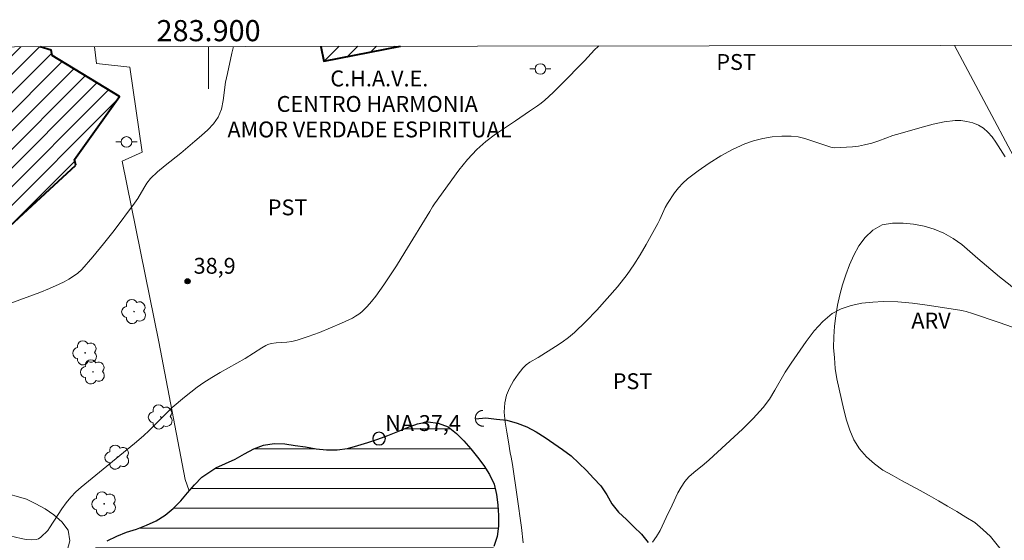
# Model space of a CAD drawing. Units: metres. Extents: x 283603 to 284118, y 1664920 to 1665488.
# Drawn here: x 283882 to 283975, y 1665434 to 1665483 of the extents above; entities that cross this region are included whole.
import ezdxf
from ezdxf.enums import TextEntityAlignment as Align

# ---------------------------------------------------------------- set-up
doc = ezdxf.new("R2010")
doc.units = ezdxf.units.M
doc.header["$MEASUREMENT"] = 0
for name, color, linetype, lineweight in [('Articulacao', 7, 'Continuous', 18), ('Bueiro', 8, 'Continuous', 18), ('Cerca', 8, 'Cerca', 20), ('Edificacoes_Notaveis', 7, 'Continuous', 40), ('Edificacoes_Notaveis_Hatch', 8, 'Continuous', 9), ('Lagos_Lagoas', 5, 'Continuous', 25), ('Lagos_Lagoas_Hatch', 5, 'Continuous', 9), ('Malha_Coordenadas', 7, 'Continuous', 15), ('Poste', 7, 'Continuous', 9), ('Pto_Nivel_Agua', 5, 'Continuous', 9), ('Rio_Perene', 5, 'Continuous', 25), ('Topon_Edif_Notaveis', 7, 'Continuous', 9), ('Topon_Pto_Nivel_Agua', 5, 'Continuous', 9)]:
    doc.layers.add(name, color=color, linetype=linetype, lineweight=lineweight)
for name, color, linetype, lineweight, true_color in [('Arvores_Isoladas', 7, 'Continuous', 18, 0x00ff33), ('Curvas_Intermediarias', 7, 'Continuous', 9, 0x783c14), ('Pto_Cotado', 7, 'Continuous', 9, 0x783c14), ('Topon_Cultura', 7, 'Continuous', 9, 0x00ff33), ('Topon_Pto_Cotado', 7, 'Continuous', 9, 0x783c14), ('Topon_Vegetacao', 7, 'Continuous', 9, 0x00ff33), ('Vegetacao', 7, 'Orla8', 9, 0x00ff33)]:
    doc.layers.add(name, color=color, linetype=linetype, lineweight=lineweight, true_color=true_color)
doc.styles.add('Arial', font='arial.ttf', dxfattribs={"height": 1.5})
doc.styles.get("Standard").update_dxf_attribs({"font": 'arial.ttf'})
doc.linetypes.add('Cerca', pattern='A,10,0,["X",Standard,S=1,R=0,X=0,Y=-0.5],0.1', length=10.1)
doc.linetypes.add('Orla8', pattern='A,6,-0.5,["V",Standard,S=1,R=0,X=-0.5,Y=-1],-0.5,6,-0.5,["V",Standard,S=1,R=0,X=-0.5,Y=-1],-0.5', length=14)

# ---------------------------------------------------------------- blocks, each defined once
blk = doc.blocks.new('CotasNa')
at = {"layer": 'Pto_Nivel_Agua', "lineweight": -3}
blk.add_lwpolyline([(0, 0.6, 1), (0, -0.6, 1)], format="xyb", close=True, dxfattribs=at)
blk = doc.blocks.new('Cotas')
at = {"layer": 'Pto_Cotado'}
blk.add_hatch(color=256, dxfattribs=at).paths.add_polyline_path([(0, 0.24, 1), (0, -0.24, 1)])
at = {"layer": 'Pto_Cotado', "lineweight": -3}
blk.add_lwpolyline([(0, -0.24, -1), (0, 0.24, -1)], format="xyb", close=True, dxfattribs=at)
blk = doc.blocks.new('Arvore')
at = {"layer": 'Arvores_Isoladas'}
blk.add_lwpolyline([(-0.718, 0.493, 0.872324), (-0.722, -0.551, 0.862983), (0.284, -0.827, 0.900105), (0.89, 0.029, 0.863155), (0.262, 0.861, 0.882486)], format="xyb", close=True, dxfattribs=at)
blk.add_circle((0, 0), 0.0286, dxfattribs=at)
blk = doc.blocks.new('Poste')
at = {"layer": 'Poste'}
for points in [[(-0.5, 0), (-1, 0)], [(0.5, 0), (1, 0)]]:
    blk.add_lwpolyline(points, dxfattribs=at)
blk.add_lwpolyline([(0, 0.5, 1), (0, -0.5, 1)], format="xyb", close=True, dxfattribs=at)

msp = doc.modelspace()

# ---------------------------------------------------------------- hatches: boundary and pattern name
at = {"layer": 'Edificacoes_Notaveis_Hatch'}
h = msp.add_hatch(dxfattribs=at)
h.set_pattern_fill('ANSI31', color=256, scale=10)
h.paths.add_polyline_path([(283887.437, 1665469.311), (283879.124, 1665461.638), (283868.417, 1665464.995), (283866.11, 1665475.867), (283870.988, 1665480.486), (283884.071, 1665480.505), (283885.099, 1665480.19), (283885.212, 1665479.666), (283891.574, 1665475.803), (283887.319, 1665469.86)])
h = msp.add_hatch(dxfattribs=at)
h.set_pattern_fill('ANSI31', color=256, scale=10)
h.paths.add_polyline_path([(283918.151, 1665480.555), (283910.907, 1665479.139), (283910.632, 1665480.544)])
at = {"layer": 'Lagos_Lagoas_Hatch'}
h = msp.add_hatch(dxfattribs=at)
h.set_pattern_fill('LINE', color=256, scale=15, style=0)
h.paths.add_polyline_path([(283900.69, 1665440.711), (283901.603, 1665441.12), (283902.517, 1665441.527), (283903.392, 1665442.012), (283904.276, 1665442.48), (283905.209, 1665442.84), (283906.197, 1665442.996), (283907.197, 1665442.959), (283908.184, 1665442.793), (283909.176, 1665442.669), (283910.162, 1665442.498), (283911.158, 1665442.409), (283912.159, 1665442.407), (283913.151, 1665442.536), (283914.112, 1665442.813), (283915.072, 1665443.095), (283916.02, 1665443.415), (283916.958, 1665443.761), (283917.886, 1665444.135), (283918.808, 1665444.522), (283919.749, 1665444.863), (283920.733, 1665445.043), (283921.727, 1665444.926), (283922.659, 1665444.564), (283923.453, 1665443.955), (283924.151, 1665443.239), (283924.802, 1665442.479), (283925.434, 1665441.704), (283926.033, 1665440.902), (283926.571, 1665440.059), (283926.998, 1665439.154), (283927.222, 1665438.179), (283927.342, 1665437.186), (283927.424, 1665436.189), (283927.424, 1665435.189), (283927.303, 1665434.196), (283926.994, 1665433.244), (283926.53, 1665432.358), (283925.996, 1665431.512), (283925.343, 1665430.754), (283924.629, 1665430.054), (283923.86, 1665429.413), (283923.028, 1665428.858), (283922.122, 1665428.433), (283921.186, 1665428.081), (283920.234, 1665427.774), (283919.265, 1665427.524), (283918.303, 1665427.251), (283917.33, 1665427.017), (283916.344, 1665426.846), (283915.362, 1665426.657), (283914.384, 1665426.448), (283913.411, 1665426.213), (283912.435, 1665425.993), (283911.458, 1665425.778), (283910.484, 1665425.55), (283909.514, 1665425.305), (283908.543, 1665425.064), (283907.563, 1665424.866), (283906.581, 1665424.671), (283905.602, 1665424.466), (283904.624, 1665424.259), (283903.647, 1665424.04), (283902.676, 1665423.802), (283901.706, 1665423.557), (283900.734, 1665423.319), (283899.762, 1665423.085), (283898.789, 1665422.849), (283897.818, 1665422.61), (283896.844, 1665422.382), (283895.858, 1665422.211), (283894.87, 1665422.056), (283893.89, 1665421.856), (283892.917, 1665421.621), (283891.929, 1665421.468), (283890.935, 1665421.35), (283889.937, 1665421.29), (283888.94, 1665421.375), (283888.078, 1665421.882), (283887.342, 1665422.56), (283886.922, 1665423.468), (283886.872, 1665424.467), (283886.799, 1665425.465), (283886.735, 1665426.463), (283886.699, 1665427.463), (283886.732, 1665428.463), (283886.81, 1665429.46), (283886.929, 1665430.453), (283887.251, 1665431.401), (283887.905, 1665432.158), (283888.715, 1665432.744), (283889.558, 1665433.283), (283890.416, 1665433.797), (283891.319, 1665434.229), (283892.243, 1665434.611), (283893.197, 1665434.912), (283894.133, 1665435.265), (283895.037, 1665435.693), (283895.894, 1665436.209), (283896.651, 1665436.863), (283897.362, 1665437.567), (283898.007, 1665438.332), (283898.662, 1665439.088), (283899.352, 1665439.812)])

# ---------------------------------------------------------------- linework, layer by layer
at = {"layer": 'Articulacao', "flags": 128}
msp.add_lwpolyline([(283618.823, 1665480.116), (284100.623, 1665480.823), (284101.425, 1664926.551), (283619.649, 1664925.844), (283618.823, 1665480.116)], close=True, dxfattribs=at)
at = {"layer": 'Bueiro', "flags": 128}
msp.add_lwpolyline([(283925.937, 1665446.129), (283925.911, 1665446.127), (283925.885, 1665446.124), (283925.859, 1665446.12), (283925.833, 1665446.116), (283925.807, 1665446.11), (283925.782, 1665446.104), (283925.757, 1665446.097), (283925.732, 1665446.088), (283925.707, 1665446.079), (283925.683, 1665446.07), (283925.659, 1665446.059), (283925.636, 1665446.047), (283925.613, 1665446.035), (283925.59, 1665446.022), (283925.568, 1665446.008), (283925.546, 1665445.993), (283925.525, 1665445.978), (283925.504, 1665445.962), (283925.484, 1665445.945), (283925.465, 1665445.927), (283925.446, 1665445.909), (283925.428, 1665445.89), (283925.41, 1665445.871), (283925.394, 1665445.85), (283925.378, 1665445.83), (283925.362, 1665445.809), (283925.348, 1665445.787), (283925.334, 1665445.765), (283925.321, 1665445.742), (283925.308, 1665445.719), (283925.297, 1665445.695), (283925.286, 1665445.671), (283925.277, 1665445.647), (283925.268, 1665445.622), (283925.26, 1665445.597), (283925.253, 1665445.572), (283925.246, 1665445.547), (283925.241, 1665445.521), (283925.236, 1665445.495), (283925.233, 1665445.469), (283925.23, 1665445.443), (283925.228, 1665445.417), (283925.228, 1665445.391), (283925.228, 1665445.365), (283925.229, 1665445.339), (283925.23, 1665445.313), (283925.233, 1665445.287), (283925.237, 1665445.261), (283925.242, 1665445.235), (283925.247, 1665445.209), (283925.253, 1665445.184), (283925.261, 1665445.159), (283925.269, 1665445.134), (283925.278, 1665445.109), (283925.288, 1665445.085), (283925.298, 1665445.061), (283925.31, 1665445.037), (283925.322, 1665445.014), (283925.335, 1665444.992), (283925.349, 1665444.97), (283925.364, 1665444.948), (283925.38, 1665444.927), (283925.396, 1665444.906), (283925.413, 1665444.886), (283925.43, 1665444.867), (283925.448, 1665444.848), (283925.467, 1665444.83), (283925.487, 1665444.812), (283925.507, 1665444.795), (283925.528, 1665444.779), (283925.549, 1665444.764), (283925.57, 1665444.749), (283925.593, 1665444.736), (283925.615, 1665444.723), (283925.639, 1665444.71), (283925.662, 1665444.699), (283925.686, 1665444.688), (283925.71, 1665444.679), (283925.735, 1665444.67), (283925.76, 1665444.662), (283925.785, 1665444.654), (283925.811, 1665444.648), (283925.836, 1665444.643), (283925.862, 1665444.638), (283925.888, 1665444.635), (283925.914, 1665444.632), (283925.94, 1665444.63), (283925.966, 1665444.629), (283925.992, 1665444.629), (283926.019, 1665444.63)], dxfattribs=at)
at = {"layer": 'Cerca', "flags": 128}
for points in [[(283889.213, 1665480.513), (283889.387, 1665478.938), (283892.559, 1665478.578), (283893.705, 1665470.543), (283891.837, 1665469.692), (283895.285, 1665452.594), (283897.784, 1665439.608), (283898.176, 1665438.527)], [(283970.553, 1665480.632), (283979.148, 1665464.479), (283980.752, 1665461.645), (283986.378, 1665459.836), (283992.193, 1665458.089), (284022.197, 1665457.644), (284015.936, 1665437.634)]]:
    msp.add_lwpolyline(points, dxfattribs=at)
at = {"layer": 'Curvas_Intermediarias', "flags": 128}
for points, elevation in [([(283880.092, 1665434.511), (283882.279, 1665434.013), (283882.764, 1665433.931), (283883.24, 1665433.893), (283883.696, 1665433.917), (283883.931, 1665433.993), (283884.15, 1665434.136), (283884.804, 1665434.759), (283884.958, 1665435.021), (283886.111, 1665436.814), (283886.517, 1665437.392), (283886.96, 1665437.937), (283887.435, 1665438.425), (283887.946, 1665438.881), (283892.997, 1665442.989), (283893.839, 1665443.712), (283894.397, 1665444.233), (283896.01, 1665445.864), (283896.568, 1665446.385), (283897.726, 1665447.381), (283898.32, 1665447.862), (283898.928, 1665448.325), (283899.55, 1665448.763), (283900.314, 1665449.249), (283901.098, 1665449.704), (283902.687, 1665450.583), (283903.473, 1665451.037), (283905.023, 1665452.037), (283905.416, 1665452.276), (283905.605, 1665452.369), (283905.909, 1665452.456), (283906.401, 1665452.514), (283907.396, 1665452.583), (283907.887, 1665452.644), (283908.365, 1665452.756), (283909.432, 1665453.11), (283910.493, 1665453.503), (283911.544, 1665453.927), (283912.581, 1665454.38), (283913.601, 1665454.855), (283913.911, 1665455.024), (283914.206, 1665455.222), (283914.486, 1665455.445), (283914.749, 1665455.686), (283914.994, 1665455.941), (283915.418, 1665456.43), (283915.822, 1665456.94), (283916.584, 1665458), (283917.766, 1665459.803), (283918.568, 1665461.076), (283920.936, 1665464.922), (283921.186, 1665465.377), (283921.37, 1665465.668), (283923.682, 1665468.842), (283924.498, 1665469.856), (283925.376, 1665470.804), (283926.22, 1665471.554), (283927.127, 1665472.238), (283929.028, 1665473.516), (283930.34, 1665474.422), (283931.1, 1665474.918), (283931.468, 1665475.179), (283931.816, 1665475.465), (283932.588, 1665476.183), (283933.34, 1665476.925), (283935.563, 1665479.19), (283936.503, 1665480.205), (283936.833, 1665480.523), (283936.908, 1665480.583)], 38), ([(283902.355, 1665480.532), (283902.201, 1665479.898), (283901.778, 1665477.993), (283901.616, 1665477.154), (283901.387, 1665475.437), (283901.207, 1665474.617), (283900.906, 1665473.862), (283900.477, 1665473.226), (283899.937, 1665472.648), (283899.329, 1665472.109), (283898.696, 1665471.587), (283897.373, 1665470.45), (283895.899, 1665469.282), (283895.183, 1665468.68), (283894.514, 1665468.037), (283894.165, 1665467.61), (283893.864, 1665467.143), (283893.3, 1665466.17), (283892.987, 1665465.708), (283891.059, 1665463.149), (283890.077, 1665461.883), (283889.066, 1665460.648), (283888.014, 1665459.461), (283887.644, 1665459.113), (283887.234, 1665458.806), (283886.794, 1665458.533), (283886.337, 1665458.288), (283885.875, 1665458.063), (283884.965, 1665457.656), (283884.038, 1665457.279), (283883.1, 1665456.925), (283881.213, 1665456.246)], 39), ([(283929.76, 1665433.6), (283929.597, 1665435.05), (283929.197, 1665437.948), (283928.748, 1665441.013), (283928.628, 1665441.69), (283928.536, 1665442.099), (283928.374, 1665443.139), (283928.195, 1665444.083), (283928.038, 1665445.024), (283927.958, 1665445.952), (283928.008, 1665446.854), (283928.183, 1665447.552), (283928.474, 1665448.24), (283928.849, 1665448.906), (283929.275, 1665449.54), (283929.72, 1665450.13), (283930.022, 1665450.435), (283930.38, 1665450.689), (283931.169, 1665451.134), (283932.814, 1665452.18), (283933.445, 1665452.587), (283934.052, 1665453.022), (283934.618, 1665453.503), (283935.674, 1665454.532), (283936.705, 1665455.596), (283937.704, 1665456.693), (283938.666, 1665457.82), (283939.584, 1665458.975), (283940.234, 1665459.89), (283940.832, 1665460.844), (283941.398, 1665461.822), (283942.497, 1665463.796), (283942.688, 1665464.168), (283943.197, 1665465.319), (283943.405, 1665465.678), (283944.08, 1665466.681), (283944.446, 1665467.165), (283944.845, 1665467.613), (283945.287, 1665468.008), (283946.3, 1665468.769), (283947.353, 1665469.502), (283948.441, 1665470.187), (283949.559, 1665470.803), (283950.701, 1665471.331), (283951.534, 1665471.623), (283952.408, 1665471.836), (283953.304, 1665471.976), (283954.203, 1665472.049), (283955.086, 1665472.06), (283955.747, 1665471.988), (283956.403, 1665471.824), (283957.71, 1665471.379), (283958.864, 1665471.017), (283959.032, 1665470.978), (283959.202, 1665470.964), (283959.769, 1665470.975), (283960.911, 1665471.045), (283961.478, 1665471.116), (283962.036, 1665471.218), (283962.717, 1665471.4), (283963.389, 1665471.626), (283964.727, 1665472.11), (283965.405, 1665472.319), (283967.479, 1665472.912), (283968.521, 1665473.187), (283969.564, 1665473.403), (283970.603, 1665473.527), (283971.155, 1665473.522), (283971.722, 1665473.444), (283972.28, 1665473.298), (283972.805, 1665473.088), (283973.273, 1665472.82), (283973.713, 1665472.447), (283974.102, 1665471.993), (283974.455, 1665471.487), (283975.328, 1665470.092)], 37), ([(283941.979, 1665433.663), (283942.376, 1665434.189), (283942.707, 1665434.769), (283943.282, 1665435.999), (283943.859, 1665437.171), (283944.389, 1665438.325), (283944.684, 1665438.877), (283945.03, 1665439.391), (283945.435, 1665439.843), (283945.891, 1665440.254), (283946.862, 1665441.032), (283947.328, 1665441.439), (283950.487, 1665444.346), (283951.499, 1665445.349), (283952.454, 1665446.399), (283953.041, 1665447.185), (283953.56, 1665448.027), (283954.546, 1665449.755), (283955.092, 1665450.579), (283956.52, 1665452.632), (283957.268, 1665453.634), (283958.08, 1665454.538), (283958.985, 1665455.283), (283959.831, 1665455.733), (283960.778, 1665456.048), (283961.785, 1665456.253), (283962.81, 1665456.371), (283963.813, 1665456.426), (283965.19, 1665456.404), (283966.575, 1665456.277), (283967.963, 1665456.084), (283971.044, 1665455.614), (283971.353, 1665455.554), (283971.659, 1665455.482), (283972.262, 1665455.303), (283974.783, 1665454.438), (283976.038, 1665453.988)], 36)]:
    msp.add_lwpolyline(points, dxfattribs=dict(at, elevation=elevation))
at = {"layer": 'Edificacoes_Notaveis', "flags": 128}
for points in [[(283870.988, 1665480.486), (283866.11, 1665475.867), (283868.417, 1665464.995), (283879.124, 1665461.638), (283887.437, 1665469.311)], [(283887.437, 1665469.311), (283887.319, 1665469.86), (283891.574, 1665475.803), (283885.212, 1665479.666), (283885.099, 1665480.19), (283884.071, 1665480.505)], [(283910.632, 1665480.544), (283910.907, 1665479.139), (283918.151, 1665480.555)]]:
    msp.add_lwpolyline(points, dxfattribs=at)
at = {"layer": 'Lagos_Lagoas', "flags": 128}
msp.add_lwpolyline([(283890.416, 1665433.797), (283891.319, 1665434.229), (283892.243, 1665434.611), (283893.197, 1665434.912), (283894.133, 1665435.265), (283895.037, 1665435.693), (283895.894, 1665436.209), (283896.651, 1665436.863), (283897.362, 1665437.567), (283898.007, 1665438.332), (283898.662, 1665439.088), (283899.352, 1665439.812), (283900.69, 1665440.711), (283901.603, 1665441.12), (283902.517, 1665441.527), (283903.392, 1665442.012), (283904.276, 1665442.48), (283905.209, 1665442.84), (283906.197, 1665442.996), (283907.197, 1665442.959), (283908.184, 1665442.793), (283909.176, 1665442.669), (283910.162, 1665442.498), (283911.158, 1665442.409), (283912.159, 1665442.407), (283913.151, 1665442.536), (283914.112, 1665442.813), (283915.072, 1665443.095), (283916.02, 1665443.415), (283916.958, 1665443.761), (283917.886, 1665444.135), (283918.808, 1665444.522), (283919.749, 1665444.863), (283920.733, 1665445.043), (283921.727, 1665444.926), (283922.659, 1665444.564), (283923.453, 1665443.955), (283924.151, 1665443.239), (283924.802, 1665442.479), (283925.434, 1665441.704), (283926.033, 1665440.902), (283926.571, 1665440.059), (283926.998, 1665439.154), (283927.222, 1665438.179), (283927.342, 1665437.186), (283927.424, 1665436.189), (283927.424, 1665435.189), (283927.303, 1665434.196), (283926.994, 1665433.244)], dxfattribs=at)
at = {"layer": 'Malha_Coordenadas', "flags": 128}
msp.add_lwpolyline([(283900, 1665480.529), (283900, 1665476.529)], dxfattribs=at)
at = {"layer": 'Rio_Perene', "flags": 128}
msp.add_lwpolyline([(283925.229, 1665445.339), (283926.224, 1665445.436), (283927.216, 1665445.307), (283928.212, 1665445.212), (283929.173, 1665444.934), (283930.105, 1665444.57), (283930.984, 1665444.092), (283931.827, 1665443.554), (283932.664, 1665443.006), (283933.48, 1665442.427), (283934.279, 1665441.825), (283935.019, 1665441.152), (283935.732, 1665440.45), (283936.415, 1665439.719), (283937.089, 1665438.979), (283937.652, 1665438.153), (283938.151, 1665437.286), (283938.781, 1665436.509), (283939.51, 1665435.824), (283940.222, 1665435.121), (283940.941, 1665434.426), (283941.572, 1665433.649)], dxfattribs=at)
at = {"layer": 'Vegetacao', "flags": 128}
msp.add_lwpolyline([(283856.669, 1665480.465), (283856.452, 1665480.171), (283856.05, 1665479.254), (283855.8, 1665478.286), (283855.64, 1665477.298), (283855.518, 1665476.305), (283855.56, 1665475.306), (283855.746, 1665474.323), (283855.972, 1665473.348), (283856.303, 1665472.404), (283856.949, 1665470.289), (283857.276, 1665469.344), (283857.78, 1665468.48), (283858.526, 1665467.813), (283859.187, 1665467.062), (283859.715, 1665466.212), (283860.052, 1665465.27), (283860.224, 1665464.285), (283860.317, 1665463.289), (283860.457, 1665462.298), (283860.663, 1665461.319), (283860.943, 1665460.359), (283861.198, 1665459.392), (283861.453, 1665458.424), (283861.822, 1665457.494), (283862.337, 1665456.637), (283862.753, 1665455.727), (283863.181, 1665454.823), (283863.624, 1665453.926), (283864.21, 1665453.115), (283864.782, 1665452.294), (283865.352, 1665451.472), (283865.785, 1665450.57), (283865.858, 1665449.573), (283865.906, 1665448.573), (283865.9, 1665447.573), (283865.897, 1665446.573), (283866.059, 1665445.585), (283866.417, 1665444.651), (283866.854, 1665443.751), (283867.399, 1665442.912), (283867.974, 1665442.094), (283868.6, 1665441.313), (283869.324, 1665440.622), (283870.104, 1665439.996), (283870.967, 1665439.49), (283871.896, 1665439.12), (283872.868, 1665438.884), (283873.86, 1665438.749), (283874.858, 1665438.69), (283875.856, 1665438.622), (283876.855, 1665438.563), (283877.853, 1665438.49), (283878.851, 1665438.423), (283879.85, 1665438.368), (283880.845, 1665438.272), (283881.81, 1665438.007), (283882.775, 1665437.741), (283883.67, 1665437.295), (283884.555, 1665436.829), (283885.381, 1665436.265), (283886.129, 1665435.6), (283886.724, 1665434.796), (283886.886, 1665433.809), (283886.637, 1665432.84), (283886.025, 1665432.049), (283885.213, 1665431.464), (283884.301, 1665431.052), (283883.398, 1665430.622), (283882.526, 1665430.132), (283881.692, 1665429.579), (283880.901, 1665428.967), (283880.193, 1665428.26), (283879.635, 1665427.429), (283879.302, 1665426.486), (283879.512, 1665425.508), (283879.87, 1665424.574), (283880.142, 1665423.611), (283880.198, 1665422.612), (283879.677, 1665421.759), (283879.042, 1665420.985), (283878.336, 1665420.277), (283877.626, 1665419.572), (283877.034, 1665418.766), (283876.752, 1665417.806), (283876.988, 1665416.834), (283877.409, 1665415.926), (283878.025, 1665415.138), (283878.868, 1665414.599), (283879.819, 1665414.288), (283880.815, 1665414.202), (283881.811, 1665414.296), (283882.803, 1665414.431), (283883.792, 1665414.581), (283884.79, 1665414.649), (283885.758, 1665414.399), (283886.616, 1665413.884), (283887.232, 1665413.096), (283887.72, 1665412.222), (283888.15, 1665411.319), (283888.539, 1665410.397), (283888.899, 1665409.464), (283889.191, 1665408.507), (283889.564, 1665407.579), (283889.977, 1665406.668), (283890.553, 1665405.85), (283891.411, 1665405.336), (283892.251, 1665404.792), (283893.029, 1665404.163), (283893.657, 1665403.384), (283894.177, 1665402.529), (283894.573, 1665401.611), (283894.945, 1665400.682), (283895.264, 1665399.734), (283895.585, 1665398.787), (283895.962, 1665397.86), (283896.337, 1665396.933), (283896.864, 1665396.082), (283897.411, 1665395.245), (283897.93, 1665394.389), (283898.487, 1665393.558), (283899.1, 1665392.767), (283899.8, 1665392.053), (283900.638, 1665391.506), (283901.502, 1665391.002), (283902.387, 1665390.536), (283902.95, 1665390.334)], dxfattribs=at)
msp.add_lwpolyline([(283975.8, 1665457.967), (283976.346, 1665457.478), (283977.018, 1665456.777), (283977.721, 1665455.951), (283978.311, 1665455.293), (283978.852, 1665454.452), (283979.435, 1665453.639), (283980.036, 1665452.84), (283980.564, 1665451.989), (283981.054, 1665451.117), (283981.557, 1665450.253), (283982.099, 1665449.412), (283982.599, 1665448.545), (283983.101, 1665447.68), (283983.629, 1665446.831), (283984.119, 1665445.958), (283984.618, 1665445.091), (283985.037, 1665444.183), (283985.389, 1665443.246), (283985.736, 1665442.308), (283986.037, 1665441.354), (283986.277, 1665440.383), (283986.507, 1665439.409), (283986.736, 1665438.435), (283986.912, 1665437.451), (283986.989, 1665436.453), (283986.922, 1665435.455), (283986.752, 1665434.469), (283986.33, 1665433.562), (283985.798, 1665432.715), (283985.18, 1665431.928), (283984.453, 1665431.241), (283983.604, 1665430.711), (283982.653, 1665430.402), (283981.659, 1665430.287), (283980.661, 1665430.359), (283979.674, 1665430.524), (283978.709, 1665430.786), (283977.752, 1665431.079), (283976.847, 1665431.504), (283975.966, 1665431.979), (283975.205, 1665432.627), (283974.58, 1665433.409), (283973.965, 1665434.198), (283973.229, 1665434.876), (283972.458, 1665435.513), (283971.605, 1665436.034), (283970.751, 1665436.556), (283969.89, 1665437.066), (283969.03, 1665437.577), (283968.163, 1665438.076), (283967.285, 1665438.555), (283966.407, 1665439.035), (283965.529, 1665439.514), (283964.649, 1665439.99), (283963.783, 1665440.49), (283962.969, 1665441.072), (283962.219, 1665441.735), (283961.557, 1665442.484), (283961.022, 1665443.329), (283960.643, 1665444.255), (283960.318, 1665445.202), (283960.079, 1665446.173), (283959.85, 1665447.147), (283959.627, 1665448.122), (283959.423, 1665449.101), (283959.258, 1665450.088), (283959.186, 1665451.086), (283959.114, 1665452.084), (283959.141, 1665453.084), (283959.187, 1665454.083), (283959.33, 1665455.073), (283959.472, 1665456.063), (283959.691, 1665457.04), (283959.946, 1665458.007), (283960.26, 1665458.957), (283960.617, 1665459.891), (283961.011, 1665460.811), (283961.507, 1665461.68), (283962.111, 1665462.477), (283962.833, 1665463.169), (283963.7, 1665463.668), (283964.689, 1665463.821), (283965.689, 1665463.835), (283966.683, 1665463.721), (283967.669, 1665463.549), (283968.628, 1665463.265), (283969.551, 1665462.879), (283970.422, 1665462.388), (283971.235, 1665461.804), (283971.993, 1665461.152), (283972.752, 1665460.5), (283974.814, 1665458.757)], close=True, dxfattribs=at)

# ---------------------------------------------------------------- block references
at = {"layer": 'Arvores_Isoladas'}
for p in [(283892.956, 1665455.466), (283888.324, 1665451.569), (283889.072, 1665449.773), (283895.478, 1665445.507), (283891.376, 1665441.709), (283890.124, 1665437.292)]:
    msp.add_blockref('Arvore', p, dxfattribs=at)
at = {"layer": 'Poste'}
for p in [(283931.382, 1665478.405), (283892.237, 1665471.506)]:
    msp.add_blockref('Poste', p, dxfattribs=at)
at = {"layer": 'Pto_Cotado'}
msp.add_blockref('Cotas', (283898.012, 1665458.333, 38.89), dxfattribs=at)
at = {"layer": 'Pto_Nivel_Agua'}
msp.add_blockref('CotasNa', (283916.126, 1665443.466, 37.36), dxfattribs=at)

# ---------------------------------------------------------------- texts
at = {"layer": 'Malha_Coordenadas', "style": 'Arial'}
msp.add_text('283.900', height=2, dxfattribs=at).set_placement((283900, 1665481.029), align=Align.CENTER)
at = {"layer": 'Topon_Cultura', "style": 'Arial'}
for p in [(283948.02, 1665478.316), (283905.601, 1665464.571), (283938.22, 1665448.135)]:
    msp.add_text('PST', height=1.5, dxfattribs=at).set_placement(p)
at = {"layer": 'Topon_Edif_Notaveis', "style": 'Arial'}
for s, p in [('C.H.A.V.E.', (283911.515, 1665476.76)), ('CENTRO HARMONIA', (283906.439, 1665474.349)), ('AMOR VERDADE ESPIRITUAL', (283901.786, 1665471.939))]:
    msp.add_text(s, height=1.5, dxfattribs=at).set_placement(p)
at = {"layer": 'Topon_Pto_Cotado', "style": 'Arial'}
msp.add_text('38,9', height=1.5, dxfattribs=at).set_placement((283898.586, 1665459.047, 38.89))
at = {"layer": 'Topon_Pto_Nivel_Agua', "style": 'Arial'}
msp.add_text('NA 37,4', height=1.5, dxfattribs=at).set_placement((283916.7, 1665444.18, 37.36))
at = {"layer": 'Topon_Vegetacao', "style": 'Arial'}
msp.add_text('ARV', height=1.5, dxfattribs=at).set_placement((283966.467, 1665453.867))

doc.saveas('drawing.dxf')
